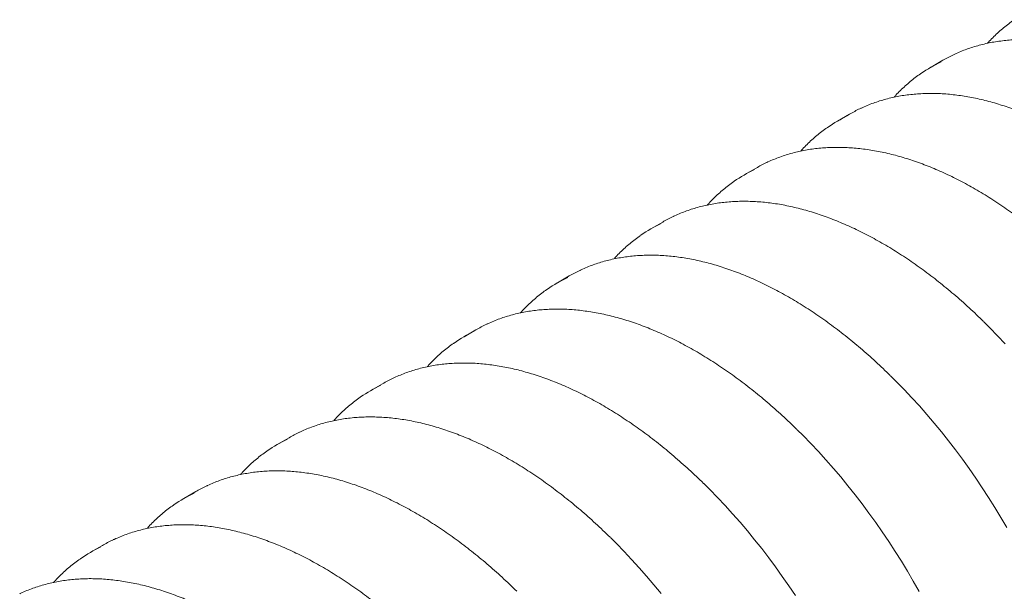
# Model space of a CAD drawing. Units: millimetres. Extents: x 0 to 592, y 0 to 462.
# Drawn here: x 299 to 314, y 107 to 115 of the extents above; entities that cross this region are included whole.
import ezdxf

# ---------------------------------------------------------------- set-up
doc = ezdxf.new("R2010")
doc.units = ezdxf.units.MM

msp = doc.modelspace()

# ---------------------------------------------------------------- linework, layer by layer
at = {"color": 7, "linetype": 'Continuous', "lineweight": 0}
for p, q in [((313.0777, 114.7565), (312.9012, 114.6546)), ((311.6823, 113.951), (311.5058, 113.8491)), ((310.287, 113.1454), (310.1105, 113.0435)), ((308.8916, 112.3399), (308.7151, 112.238)), ((307.4963, 111.5344), (307.3198, 111.4325)), ((306.1009, 110.7289), (305.9244, 110.627)), ((304.7056, 109.9233), (304.529, 109.8214)), ((303.3102, 109.1178), (303.1337, 109.0159)), ((301.9148, 108.3123), (301.7383, 108.2104)), ((300.5195, 107.5068), (300.343, 107.4049))]:
    msp.add_line(p, q, dxfattribs=at)
at = {"color": 7, "linetype": 'Continuous', "lineweight": 0, "flags": 128}
for points in [[(313.6915, 110.8479), (313.7807, 110.7592), (313.8957, 110.6412), (314.0094, 110.5203)], [(312.2961, 110.0424), (312.3853, 109.9537), (312.5003, 109.8356), (312.6141, 109.7148), (312.7265, 109.5912), (312.8375, 109.4649), (312.947, 109.3361), (313.055, 109.2048), (313.1613, 109.0711), (313.2658, 108.9351), (313.3686, 108.7969), (313.4695, 108.6566), (313.5684, 108.5144), (313.6653, 108.3702), (313.7601, 108.2243), (313.8527, 108.0768), (313.9432, 107.9276), (314.0313, 107.777)], [(310.9008, 109.2369), (310.99, 109.1481), (311.105, 109.0301), (311.2187, 108.9093), (311.3311, 108.7857), (311.4422, 108.6594), (311.5517, 108.5306), (311.6596, 108.3992), (311.7659, 108.2655), (311.8705, 108.1295), (311.9732, 107.9914), (312.0741, 107.8511), (312.173, 107.7089), (312.2699, 107.5647), (312.3647, 107.4188), (312.4574, 107.2713), (312.5478, 107.1221), (312.6359, 106.9715), (312.7217, 106.8196)], [(309.5054, 108.4314), (309.5946, 108.3426), (309.7096, 108.2246), (309.8234, 108.1037), (309.9358, 107.9801), (310.0468, 107.8539), (310.1563, 107.725), (310.2642, 107.5937), (310.3705, 107.46), (310.4751, 107.324), (310.5779, 107.1858), (310.6787, 107.0456), (310.7777, 106.9033), (310.8746, 106.7592)], [(308.11, 107.6259), (308.1993, 107.5371), (308.3143, 107.4191), (308.428, 107.2982), (308.5404, 107.1746), (308.6514, 107.0483), (308.761, 106.9195), (308.8689, 106.7882)]]:
    msp.add_lwpolyline(points, dxfattribs=at)
at = {"color": 7, "linetype": 'Continuous', "lineweight": 0}
for centre, radius, start, end in [((314.1637, 112.875), 2.1724, 115.32045, 119.99395), ((313.986, 112.7754), 2.1698, 115.45295, 124.69617), ((312.7684, 112.0695), 2.1724, 115.32045, 119.99395), ((312.5907, 111.9699), 2.1698, 115.45295, 124.69617), ((311.373, 111.2639), 2.1724, 115.32045, 119.99395), ((311.1953, 111.1644), 2.1698, 115.45295, 124.69617), ((309.9776, 110.4584), 2.1724, 115.32045, 119.99395), ((309.7999, 110.3588), 2.1698, 115.45295, 124.69617), ((308.4046, 109.5533), 2.1698, 115.45295, 124.69617), ((308.5823, 109.6529), 2.1724, 115.32045, 119.99395), ((307.1869, 108.8474), 2.1724, 115.32045, 119.99395), ((307.0092, 108.7478), 2.1698, 115.45295, 124.69617), ((305.6139, 107.9423), 2.1698, 115.45295, 124.69617), ((305.7916, 108.0419), 2.1724, 115.32045, 119.99395), ((304.3962, 107.2363), 2.1724, 115.32045, 119.99395), ((304.2185, 107.1367), 2.1698, 115.45295, 124.69617), ((302.8232, 106.3312), 2.1698, 115.45295, 124.69617), ((303.0009, 106.4308), 2.1724, 115.32045, 119.99395), ((301.6055, 105.6253), 2.1724, 115.32045, 119.99395), ((301.4278, 105.5257), 2.1698, 115.45295, 124.69617)]:
    msp.add_arc(centre, radius, start, end, dxfattribs=at)
for points, knots in [([(314.1432, 115.3629), (314.1419, 115.362), (314.1137, 115.3434), (314.0607, 115.3036), (313.9845, 115.2433), (313.9108, 115.1792), (313.8395, 115.1116), (313.7839, 115.0552), (313.7529, 115.0202), (313.744, 115.0101)], [0, 0, 0, 0, 0.0090265, 0.1922578, 0.3755278, 0.5588579, 0.742268, 0.9257748, 1, 1, 1, 1]), ([(317.8734, 113.2688), (317.838, 113.3032), (317.7657, 113.3735), (317.6552, 113.4763), (317.5424, 113.578), (317.4287, 113.6768), (317.3143, 113.7726), (317.1992, 113.8654), (317.0836, 113.9552), (316.9675, 114.0419), (316.8509, 114.1253), (316.734, 114.2056), (316.6168, 114.2825), (316.4994, 114.3561), (316.3819, 114.4263), (316.2643, 114.4931), (316.1467, 114.5564), (316.0293, 114.6161), (315.912, 114.6723), (315.7949, 114.7249), (315.6782, 114.7739), (315.5618, 114.8191), (315.4459, 114.8607), (315.3306, 114.8985), (315.2159, 114.9326), (315.1019, 114.9629), (314.9887, 114.9893), (314.8764, 115.0119), (314.7649, 115.0307), (314.6545, 115.0457), (314.5452, 115.0567), (314.437, 115.0639), (314.33, 115.0672), (314.2244, 115.0666), (314.1201, 115.0621), (314.0173, 115.0538), (313.916, 115.0416), (313.8163, 115.0255), (313.7182, 115.0056), (313.6219, 114.9819), (313.5273, 114.9543), (313.4346, 114.9231), (313.3439, 114.8878), (313.2784, 114.86), (313.2437, 114.8429), (313.238, 114.8401)], [0, 0, 0, 0, 0.0227421, 0.0465027, 0.0702649, 0.0940288, 0.1177944, 0.1415617, 0.1653307, 0.1891015, 0.2128741, 0.2366483, 0.2604241, 0.2842014, 0.3079801, 0.3317599, 0.3555407, 0.3793222, 0.403104, 0.4268855, 0.4506664, 0.4744459, 0.4982234, 0.5219981, 0.5457692, 0.5695357, 0.5932966, 0.6170507, 0.6407968, 0.6645335, 0.6882597, 0.711974, 0.7356751, 0.7593617, 0.7830329, 0.8066876, 0.8303253, 0.8539455, 0.8775484, 0.9011342, 0.9247038, 0.9482585, 0.9717999, 0.9953302, 1, 1, 1, 1]), ([(312.7479, 114.5574), (312.7465, 114.5565), (312.7184, 114.5378), (312.6654, 114.4981), (312.5891, 114.4378), (312.5154, 114.3737), (312.4442, 114.306), (312.3885, 114.2497), (312.3575, 114.2147), (312.3486, 114.2046)], [0, 0, 0, 0, 0.0090265, 0.1922578, 0.3755278, 0.5588579, 0.742268, 0.9257748, 1, 1, 1, 1]), ([(316.478, 112.4632), (316.4427, 112.4976), (316.3703, 112.5679), (316.2599, 112.6708), (316.147, 112.7725), (316.0333, 112.8712), (315.9189, 112.9671), (315.8039, 113.0599), (315.6883, 113.1497), (315.5721, 113.2363), (315.4556, 113.3198), (315.3387, 113.4), (315.2215, 113.477), (315.1041, 113.5506), (314.9866, 113.6208), (314.869, 113.6875), (314.7514, 113.7508), (314.6339, 113.8106), (314.5166, 113.8668), (314.3995, 113.9194), (314.2828, 113.9683), (314.1665, 114.0136), (314.0506, 114.0552), (313.9353, 114.093), (313.8206, 114.1271), (313.7066, 114.1573), (313.5934, 114.1838), (313.481, 114.2064), (313.3696, 114.2252), (313.2592, 114.2401), (313.1498, 114.2512), (313.0416, 114.2584), (312.9347, 114.2617), (312.829, 114.2611), (312.7248, 114.2566), (312.6219, 114.2482), (312.5206, 114.236), (312.4209, 114.22), (312.3229, 114.2001), (312.2265, 114.1763), (312.132, 114.1488), (312.0392, 114.1176), (311.9485, 114.0822), (311.883, 114.0545), (311.8484, 114.0374), (311.8426, 114.0346)], [0, 0, 0, 0, 0.0227421, 0.0465027, 0.0702649, 0.0940288, 0.1177944, 0.1415617, 0.1653307, 0.1891015, 0.2128741, 0.2366483, 0.2604241, 0.2842014, 0.3079801, 0.3317599, 0.3555407, 0.3793222, 0.403104, 0.4268855, 0.4506664, 0.4744459, 0.4982234, 0.5219981, 0.5457692, 0.5695357, 0.5932966, 0.6170507, 0.6407968, 0.6645335, 0.6882597, 0.711974, 0.7356751, 0.7593617, 0.7830329, 0.8066876, 0.8303253, 0.8539455, 0.8775484, 0.9011342, 0.9247038, 0.9482585, 0.9717999, 0.9953302, 1, 1, 1, 1]), ([(311.3525, 113.7518), (311.3512, 113.751), (311.323, 113.7323), (311.27, 113.6925), (311.1938, 113.6323), (311.1201, 113.5682), (311.0488, 113.5005), (310.9932, 113.4441), (310.9622, 113.4092), (310.9533, 113.3991)], [0, 0, 0, 0, 0.0090265, 0.1922578, 0.3755278, 0.5588579, 0.742268, 0.9257748, 1, 1, 1, 1]), ([(315.0827, 111.6577), (315.0473, 111.6921), (314.975, 111.7624), (314.8645, 111.8652), (314.7516, 111.9669), (314.638, 112.0657), (314.5236, 112.1616), (314.4085, 112.2544), (314.2929, 112.3442), (314.1768, 112.4308), (314.0602, 112.5143), (313.9433, 112.5945), (313.8261, 112.6714), (313.7087, 112.745), (313.5912, 112.8153), (313.4736, 112.882), (313.356, 112.9453), (313.2386, 113.0051), (313.1212, 113.0613), (313.0042, 113.1139), (312.8874, 113.1628), (312.7711, 113.2081), (312.6552, 113.2496), (312.5399, 113.2875), (312.4252, 113.3215), (312.3112, 113.3518), (312.198, 113.3783), (312.0856, 113.4009), (311.9742, 113.4197), (311.8638, 113.4346), (311.7545, 113.4457), (311.6463, 113.4528), (311.5393, 113.4561), (311.4337, 113.4555), (311.3294, 113.4511), (311.2266, 113.4427), (311.1253, 113.4305), (311.0256, 113.4145), (310.9275, 113.3945), (310.8312, 113.3708), (310.7366, 113.3433), (310.6438, 113.312), (310.5532, 113.2767), (310.4876, 113.249), (310.453, 113.2319), (310.4473, 113.2291)], [0, 0, 0, 0, 0.0227421, 0.0465027, 0.0702649, 0.0940288, 0.1177944, 0.1415617, 0.1653307, 0.1891015, 0.2128741, 0.2366483, 0.2604241, 0.2842014, 0.3079801, 0.3317599, 0.3555407, 0.3793222, 0.403104, 0.4268855, 0.4506664, 0.4744459, 0.4982234, 0.5219981, 0.5457692, 0.5695357, 0.5932966, 0.6170507, 0.6407968, 0.6645335, 0.6882597, 0.711974, 0.7356751, 0.7593617, 0.7830329, 0.8066876, 0.8303253, 0.8539455, 0.8775484, 0.9011342, 0.9247038, 0.9482585, 0.9717999, 0.9953302, 1, 1, 1, 1]), ([(309.9572, 112.9463), (309.9558, 112.9454), (309.9277, 112.9268), (309.8747, 112.887), (309.7984, 112.8268), (309.7247, 112.7627), (309.6534, 112.695), (309.5978, 112.6386), (309.5668, 112.6036), (309.5579, 112.5936)], [0, 0, 0, 0, 0.0090265, 0.1922578, 0.3755278, 0.5588579, 0.742268, 0.9257748, 1, 1, 1, 1]), ([(313.6873, 110.8522), (313.6519, 110.8866), (313.5796, 110.9569), (313.4691, 111.0597), (313.3563, 111.1614), (313.2426, 111.2602), (313.1282, 111.356), (313.0132, 111.4489), (312.8976, 111.5386), (312.7814, 111.6253), (312.6649, 111.7088), (312.548, 111.789), (312.4308, 111.8659), (312.3134, 111.9395), (312.1958, 112.0097), (312.0782, 112.0765), (311.9607, 112.1398), (311.8432, 112.1996), (311.7259, 112.2558), (311.6088, 112.3083), (311.4921, 112.3573), (311.3757, 112.4026), (311.2599, 112.4441), (311.1445, 112.482), (311.0299, 112.516), (310.9159, 112.5463), (310.8026, 112.5727), (310.6903, 112.5954), (310.5789, 112.6142), (310.4684, 112.6291), (310.3591, 112.6401), (310.2509, 112.6473), (310.144, 112.6506), (310.0383, 112.65), (309.934, 112.6455), (309.8312, 112.6372), (309.7299, 112.625), (309.6302, 112.6089), (309.5321, 112.589), (309.4358, 112.5653), (309.3412, 112.5378), (309.2485, 112.5065), (309.1578, 112.4712), (309.0923, 112.4435), (309.0576, 112.4264), (309.0519, 112.4235)], [0, 0, 0, 0, 0.0227421, 0.0465027, 0.0702649, 0.0940288, 0.1177944, 0.1415617, 0.1653307, 0.1891015, 0.2128741, 0.2366483, 0.2604241, 0.2842014, 0.3079801, 0.3317599, 0.3555407, 0.3793222, 0.403104, 0.4268855, 0.4506664, 0.4744459, 0.4982234, 0.5219981, 0.5457692, 0.5695357, 0.5932966, 0.6170507, 0.6407968, 0.6645335, 0.6882597, 0.711974, 0.7356751, 0.7593617, 0.7830329, 0.8066876, 0.8303253, 0.8539455, 0.8775484, 0.9011342, 0.9247038, 0.9482585, 0.9717999, 0.9953302, 1, 1, 1, 1]), ([(308.5618, 112.1408), (308.5605, 112.1399), (308.5323, 112.1213), (308.4793, 112.0815), (308.4031, 112.0212), (308.3294, 111.9571), (308.2581, 111.8895), (308.2025, 111.8331), (308.1715, 111.7981), (308.1625, 111.788)], [0, 0, 0, 0, 0.0090265, 0.1922578, 0.3755278, 0.5588579, 0.742268, 0.9257748, 1, 1, 1, 1]), ([(312.2919, 110.0467), (312.2566, 110.0811), (312.1843, 110.1514), (312.0738, 110.2542), (311.9609, 110.3559), (311.8473, 110.4547), (311.7329, 110.5505), (311.6178, 110.6433), (311.5022, 110.7331), (311.3861, 110.8198), (311.2695, 110.9032), (311.1526, 110.9835), (311.0354, 111.0604), (310.918, 111.134), (310.8005, 111.2042), (310.6829, 111.271), (310.5653, 111.3343), (310.4478, 111.394), (310.3305, 111.4502), (310.2135, 111.5028), (310.0967, 111.5518), (309.9804, 111.597), (309.8645, 111.6386), (309.7492, 111.6764), (309.6345, 111.7105), (309.5205, 111.7408), (309.4073, 111.7672), (309.2949, 111.7899), (309.1835, 111.8086), (309.0731, 111.8236), (308.9637, 111.8346), (308.8556, 111.8418), (308.7486, 111.8451), (308.643, 111.8445), (308.5387, 111.84), (308.4359, 111.8317), (308.3346, 111.8195), (308.2348, 111.8034), (308.1368, 111.7835), (308.0404, 111.7598), (307.9459, 111.7322), (307.8531, 111.701), (307.7624, 111.6657), (307.6969, 111.6379), (307.6623, 111.6208), (307.6565, 111.618)], [0, 0, 0, 0, 0.0227421, 0.0465027, 0.0702649, 0.0940288, 0.1177944, 0.1415617, 0.1653307, 0.1891015, 0.2128741, 0.2366483, 0.2604241, 0.2842014, 0.3079801, 0.3317599, 0.3555407, 0.3793222, 0.403104, 0.4268855, 0.4506664, 0.4744459, 0.4982234, 0.5219981, 0.5457692, 0.5695357, 0.5932966, 0.6170507, 0.6407968, 0.6645335, 0.6882597, 0.711974, 0.7356751, 0.7593617, 0.7830329, 0.8066876, 0.8303253, 0.8539455, 0.8775484, 0.9011342, 0.9247038, 0.9482585, 0.9717999, 0.9953302, 1, 1, 1, 1]), ([(307.1664, 111.3353), (307.1651, 111.3344), (307.1369, 111.3157), (307.0839, 111.276), (307.0077, 111.2157), (306.934, 111.1516), (306.8627, 111.0839), (306.8071, 111.0276), (306.7761, 110.9926), (306.7672, 110.9825)], [0, 0, 0, 0, 0.0090265, 0.1922578, 0.3755278, 0.5588579, 0.742268, 0.9257748, 1, 1, 1, 1]), ([(310.8966, 109.2412), (310.8612, 109.2755), (310.7889, 109.3458), (310.6784, 109.4487), (310.5656, 109.5504), (310.4519, 109.6491), (310.3375, 109.745), (310.2225, 109.8378), (310.1068, 109.9276), (309.9907, 110.0142), (309.8742, 110.0977), (309.7572, 110.1779), (309.6401, 110.2549), (309.5227, 110.3285), (309.4051, 110.3987), (309.2875, 110.4655), (309.17, 110.5287), (309.0525, 110.5885), (308.9352, 110.6447), (308.8181, 110.6973), (308.7014, 110.7462), (308.585, 110.7915), (308.4692, 110.8331), (308.3538, 110.8709), (308.2391, 110.905), (308.1251, 110.9352), (308.0119, 110.9617), (307.8996, 110.9843), (307.7881, 111.0031), (307.6777, 111.018), (307.5684, 111.0291), (307.4602, 111.0363), (307.3532, 111.0396), (307.2476, 111.039), (307.1433, 111.0345), (307.0405, 111.0262), (306.9392, 111.0139), (306.8395, 110.9979), (306.7414, 110.978), (306.6451, 110.9543), (306.5505, 110.9267), (306.4578, 110.8955), (306.3671, 110.8601), (306.3016, 110.8324), (306.2669, 110.8153), (306.2612, 110.8125)], [0, 0, 0, 0, 0.0227421, 0.0465027, 0.0702649, 0.0940288, 0.1177944, 0.1415617, 0.1653307, 0.1891015, 0.2128741, 0.2366483, 0.2604241, 0.2842014, 0.3079801, 0.3317599, 0.3555407, 0.3793222, 0.403104, 0.4268855, 0.4506664, 0.4744459, 0.4982234, 0.5219981, 0.5457692, 0.5695357, 0.5932966, 0.6170507, 0.6407968, 0.6645335, 0.6882597, 0.711974, 0.7356751, 0.7593617, 0.7830329, 0.8066876, 0.8303253, 0.8539455, 0.8775484, 0.9011342, 0.9247038, 0.9482585, 0.9717999, 0.9953302, 1, 1, 1, 1]), ([(305.7711, 110.5298), (305.7698, 110.5289), (305.7416, 110.5102), (305.6886, 110.4705), (305.6124, 110.4102), (305.5386, 110.3461), (305.4674, 110.2784), (305.4117, 110.222), (305.3808, 110.1871), (305.3718, 110.177)], [0, 0, 0, 0, 0.0090265, 0.1922578, 0.3755278, 0.5588579, 0.742268, 0.9257748, 1, 1, 1, 1]), ([(309.5012, 108.4356), (309.4659, 108.47), (309.3935, 108.5403), (309.2831, 108.6431), (309.1702, 108.7448), (309.0565, 108.8436), (308.9421, 108.9395), (308.8271, 109.0323), (308.7115, 109.1221), (308.5954, 109.2087), (308.4788, 109.2922), (308.3619, 109.3724), (308.2447, 109.4494), (308.1273, 109.523), (308.0098, 109.5932), (307.8922, 109.6599), (307.7746, 109.7232), (307.6571, 109.783), (307.5398, 109.8392), (307.4228, 109.8918), (307.306, 109.9407), (307.1897, 109.986), (307.0738, 110.0276), (306.9585, 110.0654), (306.8438, 110.0994), (306.7298, 110.1297), (306.6166, 110.1562), (306.5042, 110.1788), (306.3928, 110.1976), (306.2824, 110.2125), (306.173, 110.2236), (306.0648, 110.2307), (305.9579, 110.234), (305.8522, 110.2334), (305.748, 110.229), (305.6451, 110.2206), (305.5438, 110.2084), (305.4441, 110.1924), (305.3461, 110.1725), (305.2497, 110.1487), (305.1552, 110.1212), (305.0624, 110.0899), (304.9717, 110.0546), (304.9062, 110.0269), (304.8716, 110.0098), (304.8658, 110.007)], [0, 0, 0, 0, 0.0227421, 0.0465027, 0.0702649, 0.0940288, 0.1177944, 0.1415617, 0.1653307, 0.1891015, 0.2128741, 0.2366483, 0.2604241, 0.2842014, 0.3079801, 0.3317599, 0.3555407, 0.3793222, 0.403104, 0.4268855, 0.4506664, 0.4744459, 0.4982234, 0.5219981, 0.5457692, 0.5695357, 0.5932966, 0.6170507, 0.6407968, 0.6645335, 0.6882597, 0.711974, 0.7356751, 0.7593617, 0.7830329, 0.8066876, 0.8303253, 0.8539455, 0.8775484, 0.9011342, 0.9247038, 0.9482585, 0.9717999, 0.9953302, 1, 1, 1, 1]), ([(304.3757, 109.7242), (304.3744, 109.7234), (304.3462, 109.7047), (304.2932, 109.6649), (304.217, 109.6047), (304.1433, 109.5406), (304.072, 109.4729), (304.0164, 109.4165), (303.9854, 109.3815), (303.9765, 109.3715)], [0, 0, 0, 0, 0.0090265, 0.1922578, 0.3755278, 0.5588579, 0.742268, 0.9257748, 1, 1, 1, 1]), ([(308.1059, 107.6301), (308.0705, 107.6645), (307.9982, 107.7348), (307.8877, 107.8376), (307.7749, 107.9393), (307.6612, 108.0381), (307.5468, 108.1339), (307.4317, 108.2268), (307.3161, 108.3165), (307.2, 108.4032), (307.0834, 108.4867), (306.9665, 108.5669), (306.8493, 108.6438), (306.7319, 108.7174), (306.6144, 108.7876), (306.4968, 108.8544), (306.3792, 108.9177), (306.2618, 108.9775), (306.1445, 109.0337), (306.0274, 109.0863), (305.9107, 109.1352), (305.7943, 109.1805), (305.6784, 109.222), (305.5631, 109.2599), (305.4484, 109.2939), (305.3344, 109.3242), (305.2212, 109.3507), (305.1089, 109.3733), (304.9974, 109.3921), (304.887, 109.407), (304.7777, 109.418), (304.6695, 109.4252), (304.5625, 109.4285), (304.4569, 109.4279), (304.3526, 109.4235), (304.2498, 109.4151), (304.1485, 109.4029), (304.0488, 109.3868), (303.9507, 109.3669), (303.8544, 109.3432), (303.7598, 109.3157), (303.6671, 109.2844), (303.5764, 109.2491), (303.5109, 109.2214), (303.4762, 109.2043), (303.4705, 109.2014)], [0, 0, 0, 0, 0.0227421, 0.0465027, 0.0702649, 0.0940288, 0.1177944, 0.1415617, 0.1653307, 0.1891015, 0.2128741, 0.2366483, 0.2604241, 0.2842014, 0.3079801, 0.3317599, 0.3555407, 0.3793222, 0.403104, 0.4268855, 0.4506664, 0.4744459, 0.4982234, 0.5219981, 0.5457692, 0.5695357, 0.5932966, 0.6170507, 0.6407968, 0.6645335, 0.6882597, 0.711974, 0.7356751, 0.7593617, 0.7830329, 0.8066876, 0.8303253, 0.8539455, 0.8775484, 0.9011342, 0.9247038, 0.9482585, 0.9717999, 0.9953302, 1, 1, 1, 1]), ([(302.9804, 108.9187), (302.979, 108.9178), (302.9509, 108.8992), (302.8979, 108.8594), (302.8216, 108.7992), (302.7479, 108.7351), (302.6767, 108.6674), (302.621, 108.611), (302.59, 108.576), (302.5811, 108.5659)], [0, 0, 0, 0, 0.0090265, 0.1922578, 0.3755278, 0.5588579, 0.742268, 0.9257748, 1, 1, 1, 1]), ([(306.7105, 106.8246), (306.6751, 106.859), (306.6028, 106.9293), (306.4924, 107.0321), (306.3795, 107.1338), (306.2658, 107.2326), (306.1514, 107.3284), (306.0364, 107.4213), (305.9208, 107.511), (305.8046, 107.5977), (305.6881, 107.6811), (305.5712, 107.7614), (305.454, 107.8383), (305.3366, 107.9119), (305.219, 107.9821), (305.1015, 108.0489), (304.9839, 108.1122), (304.8664, 108.1719), (304.7491, 108.2281), (304.632, 108.2807), (304.5153, 108.3297), (304.399, 108.375), (304.2831, 108.4165), (304.1678, 108.4543), (304.0531, 108.4884), (303.9391, 108.5187), (303.8259, 108.5451), (303.7135, 108.5678), (303.6021, 108.5865), (303.4916, 108.6015), (303.3823, 108.6125), (303.2741, 108.6197), (303.1672, 108.623), (303.0615, 108.6224), (302.9573, 108.6179), (302.8544, 108.6096), (302.7531, 108.5974), (302.6534, 108.5813), (302.5554, 108.5614), (302.459, 108.5377), (302.3645, 108.5101), (302.2717, 108.4789), (302.181, 108.4436), (302.1155, 108.4158), (302.0809, 108.3987), (302.0751, 108.3959)], [0, 0, 0, 0, 0.0227421, 0.0465027, 0.0702649, 0.0940288, 0.1177944, 0.1415617, 0.1653307, 0.1891015, 0.2128741, 0.2366483, 0.2604241, 0.2842014, 0.3079801, 0.3317599, 0.3555407, 0.3793222, 0.403104, 0.4268855, 0.4506664, 0.4744459, 0.4982234, 0.5219981, 0.5457692, 0.5695357, 0.5932966, 0.6170507, 0.6407968, 0.6645335, 0.6882597, 0.711974, 0.7356751, 0.7593617, 0.7830329, 0.8066876, 0.8303253, 0.8539455, 0.8775484, 0.9011342, 0.9247038, 0.9482585, 0.9717999, 0.9953302, 1, 1, 1, 1]), ([(301.585, 108.1132), (301.5837, 108.1123), (301.5555, 108.0936), (301.5025, 108.0539), (301.4263, 107.9936), (301.3526, 107.9295), (301.2813, 107.8619), (301.2257, 107.8055), (301.1947, 107.7705), (301.1858, 107.7604)], [0, 0, 0, 0, 0.0090265, 0.1922578, 0.3755278, 0.5588579, 0.742268, 0.9257748, 1, 1, 1, 1]), ([(305.3152, 106.0191), (305.2798, 106.0534), (305.2075, 106.1238), (305.097, 106.2266), (304.9841, 106.3283), (304.8705, 106.427), (304.7561, 106.5229), (304.641, 106.6157), (304.5254, 106.7055), (304.4093, 106.7921), (304.2927, 106.8756), (304.1758, 106.9558), (304.0586, 107.0328), (303.9412, 107.1064), (303.8237, 107.1766), (303.7061, 107.2434), (303.5885, 107.3067), (303.4711, 107.3664), (303.3537, 107.4226), (303.2367, 107.4752), (303.1199, 107.5242), (303.0036, 107.5694), (302.8877, 107.611), (302.7724, 107.6488), (302.6577, 107.6829), (302.5437, 107.7132), (302.4305, 107.7396), (302.3181, 107.7622), (302.2067, 107.781), (302.0963, 107.7959), (301.987, 107.807), (301.8788, 107.8142), (301.7718, 107.8175), (301.6662, 107.8169), (301.5619, 107.8124), (301.4591, 107.8041), (301.3578, 107.7919), (301.2581, 107.7758), (301.16, 107.7559), (301.0637, 107.7322), (300.9691, 107.7046), (300.8763, 107.6734), (300.7857, 107.6381), (300.7201, 107.6103), (300.6855, 107.5932), (300.6798, 107.5904)], [0, 0, 0, 0, 0.0227421, 0.0465027, 0.0702649, 0.0940288, 0.1177944, 0.1415617, 0.1653307, 0.1891015, 0.2128741, 0.2366483, 0.2604241, 0.2842014, 0.3079801, 0.3317599, 0.3555407, 0.3793222, 0.403104, 0.4268855, 0.4506664, 0.4744459, 0.4982234, 0.5219981, 0.5457692, 0.5695357, 0.5932966, 0.6170507, 0.6407968, 0.6645335, 0.6882597, 0.711974, 0.7356751, 0.7593617, 0.7830329, 0.8066876, 0.8303253, 0.8539455, 0.8775484, 0.9011342, 0.9247038, 0.9482585, 0.9717999, 0.9953302, 1, 1, 1, 1]), ([(300.1897, 107.3077), (300.1883, 107.3068), (300.1602, 107.2881), (300.1072, 107.2484), (300.0309, 107.1881), (299.9572, 107.124), (299.8859, 107.0563), (299.8303, 106.9999), (299.7993, 106.965), (299.7904, 106.9549)], [0, 0, 0, 0, 0.0090265, 0.1922578, 0.3755278, 0.5588579, 0.742268, 0.9257748, 1, 1, 1, 1]), ([(303.9198, 105.2135), (303.8844, 105.2479), (303.8121, 105.3182), (303.7016, 105.421), (303.5888, 105.5228), (303.4751, 105.6215), (303.3607, 105.7174), (303.2457, 105.8102), (303.1301, 105.9), (303.0139, 105.9866), (302.8974, 106.0701), (302.7805, 106.1503), (302.6633, 106.2273), (302.5459, 106.3009), (302.4283, 106.3711), (302.3107, 106.4378), (302.1932, 106.5011), (302.0757, 106.5609), (301.9584, 106.6171), (301.8413, 106.6697), (301.7246, 106.7186), (301.6082, 106.7639), (301.4924, 106.8055), (301.377, 106.8433), (301.2624, 106.8774), (301.1484, 106.9076), (301.0351, 106.9341), (300.9228, 106.9567), (300.8114, 106.9755), (300.7009, 106.9904), (300.5916, 107.0015), (300.4834, 107.0087), (300.3765, 107.0119), (300.2708, 107.0114), (300.1665, 107.0069), (300.0637, 106.9985), (299.9624, 106.9863), (299.8627, 106.9703), (299.7646, 106.9504), (299.6683, 106.9266), (299.5737, 106.8991), (299.481, 106.8679), (299.3903, 106.8325), (299.3248, 106.8048), (299.2901, 106.7877), (299.2844, 106.7849)], [0, 0, 0, 0, 0.0227421, 0.0465027, 0.0702649, 0.0940288, 0.1177944, 0.1415617, 0.1653307, 0.1891015, 0.2128741, 0.2366483, 0.2604241, 0.2842014, 0.3079801, 0.3317599, 0.3555407, 0.3793222, 0.403104, 0.4268855, 0.4506664, 0.4744459, 0.4982234, 0.5219981, 0.5457692, 0.5695357, 0.5932966, 0.6170507, 0.6407968, 0.6645335, 0.6882597, 0.711974, 0.7356751, 0.7593617, 0.7830329, 0.8066876, 0.8303253, 0.8539455, 0.8775484, 0.9011342, 0.9247038, 0.9482585, 0.9717999, 0.9953302, 1, 1, 1, 1])]:
    msp.add_open_spline(points, degree=3, knots=knots, dxfattribs=at)

doc.saveas('drawing.dxf')
